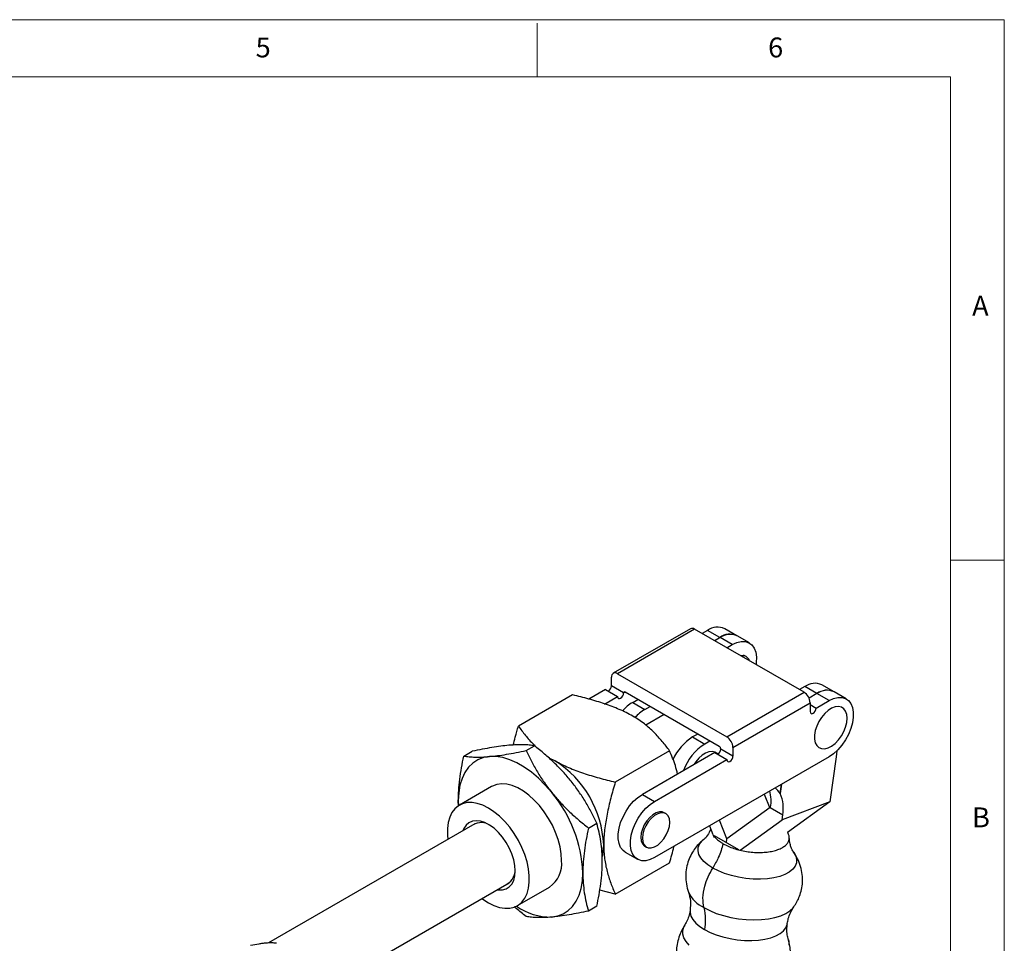
# Model space of a CAD drawing. Units: millimetres. Extents: x 5 to 297, y 6 to 206.
# Drawn here: x 201 to 292, y 120 to 206 of the extents above; entities that cross this region are included whole.
import ezdxf

# ---------------------------------------------------------------- set-up
doc = ezdxf.new("R2010")
doc.units = ezdxf.units.MM
doc.layers.add('SLD-0', color=179, linetype='Continuous')
doc.styles.add('SLDTEXTSTYLE1', font='TXT', dxfattribs={"width": 0.75})

msp = doc.modelspace()

# ---------------------------------------------------------------- linework, layer by layer
at = {"color": 7, "linetype": 'Continuous', "lineweight": 25}
for p, q in [((263.079319, 149.608873), (255.895114, 145.461435)), ((263.479286, 149.569267), (256.295082, 145.421828)), ((273.661624, 143.691129), (263.479286, 149.569267)), ((264.681381, 149.446595), (264.186587, 149.160951)), ((265.812752, 148.793469), (264.681381, 149.446595)), ((267.412645, 148.951908), (266.281274, 149.605035)), ((265.317958, 148.507824), (265.812752, 148.793469)), ((265.841036, 148.77714), (265.346247, 148.491494)), ((266.972407, 148.124014), (265.841036, 148.77714)), ((268.5723, 148.282453), (267.440929, 148.93558)), ((266.477617, 147.838367), (266.972407, 148.124014)), ((268.282479, 147.012838), (268.027921, 147.159792)), ((269.216155, 146.468324), (269.195078, 146.26961)), ((255.729409, 144.278626), (255.729402, 145.095162)), ((256.295082, 145.421828), (266.477419, 139.54369)), ((255.163724, 143.952056), (253.618245, 143.059852)), ((255.163724, 143.952056), (256.295095, 143.298929)), ((256.86078, 143.625499), (255.729409, 144.278626)), ((273.732348, 144.221583), (273.237558, 143.935936)), ((274.863719, 143.568456), (273.732348, 144.221583)), ((276.463612, 143.726896), (275.332241, 144.380023)), ((252.11912, 143.452054), (247.064372, 140.53401)), ((255.075806, 142.595035), (256.295095, 143.298929)), ((265.770324, 138.645435), (257.0022, 143.707166)), ((257.710002, 142.744092), (258.190229, 143.021331)), ((266.477419, 139.54369), (273.661624, 143.691129)), ((274.863719, 143.568457), (274.126102, 143.142631)), ((274.863702, 143.568446), (274.863719, 143.568456)), ((275.99509, 142.91533), (274.863719, 143.568457)), ((277.594983, 143.07377), (276.463612, 143.726896)), ((257.710002, 142.744092), (258.841373, 142.090966)), ((258.841373, 142.090966), (259.3216, 142.368205)), ((267.04311, 138.563897), (274.227315, 142.711336)), ((274.227315, 142.711336), (274.227323, 141.894799)), ((274.227317, 142.547936), (274.793008, 142.221369)), ((274.793008, 142.221369), (275.99509, 142.91533)), ((260.628775, 141.613589), (258.925602, 140.630368)), ((263.76223, 139.804683), (263.282003, 139.527444)), ((263.282003, 139.527444), (264.413374, 138.874318)), ((247.790316, 138.266328), (248.564748, 138.713397)), ((264.893601, 139.151557), (264.413374, 138.874318)), ((267.04311, 138.563897), (267.043118, 137.747361)), ((241.992041, 137.747874), (242.766472, 138.194944)), ((261.141802, 138.24337), (256.087054, 135.325326)), ((265.346061, 138.073917), (258.614405, 134.187735)), ((275.995136, 137.689496), (259.745822, 128.308774)), ((265.346061, 138.073917), (266.477432, 137.420791)), ((267.043118, 137.747361), (265.911747, 138.400487)), ((276.65829, 137.67793), (276.068908, 133.477836)), ((276.718337, 138.244053), (276.65829, 137.67793)), ((259.745776, 133.534608), (266.477432, 137.420791)), ((244.572655, 134.912572), (241.574522, 133.181787)), ((271.572798, 135.136482), (271.449393, 134.257061)), ((271.451223, 134.256005), (271.574951, 135.137725)), ((258.614405, 134.187735), (259.745776, 133.534608)), ((269.957713, 134.204095), (270.463561, 132.916849)), ((271.449393, 134.257061), (271.451223, 134.256005)), ((241.47416, 133.583182), (241.487137, 133.127965)), ((241.491493, 133.122815), (241.47416, 133.583182)), ((270.518697, 132.956821), (266.485669, 130.032978)), ((270.553072, 132.981805), (270.518697, 132.956821)), ((270.518697, 132.956821), (271.678781, 132.287118)), ((276.068908, 133.477836), (271.612177, 131.812481)), ((276.068908, 133.477836), (272.135395, 130.626138)), ((260.787147, 132.398938), (260.645726, 132.480579)), ((271.612177, 131.812481), (271.678781, 132.287118)), ((243.020721, 131.448676), (223.800327, 120.352978)), ((253.588592, 131.053328), (254.363023, 131.500398)), ((264.854284, 131.257887), (265.176082, 130.438999)), ((266.485669, 130.032978), (265.791663, 131.799035)), ((267.704393, 128.979436), (271.612177, 131.812481)), ((265.193112, 130.395661), (265.281853, 130.169839)), ((265.308866, 130.362344), (267.571608, 129.056091)), ((258.845872, 129.362803), (258.987293, 129.281162)), ((266.440237, 129.709217), (266.485669, 130.032978)), ((257.014558, 128.803461), (258.145929, 128.150335)), ((256.087054, 124.906265), (261.141802, 127.824309)), ((227.089437, 114.917282), (246.196463, 125.947533)), ((246.974083, 123.828459), (249.972216, 125.559244)), ((256.087054, 124.906265), (254.645123, 125.279488)), ((254.363023, 123.768945), (253.588592, 123.321875)), ((263.059622, 123.421558), (263.056166, 123.394021))]:
    msp.add_line(p, q, dxfattribs=at)
at = {"color": 8, "linetype": 'Continuous', "lineweight": 25}
msp.add_line((256.86078, 143.625499), (257.002221, 143.707153), dxfattribs=at)
at = {"color": 7, "linetype": 'Continuous', "lineweight": 25, "flags": 128}
for points in [[(266.972407, 148.124014), (267.397412, 148.322864), (267.807289, 148.421627), (268.187448, 148.416788), (268.524359, 148.308518), (268.806026, 148.100671), (269.022426, 147.800647), (269.165854, 147.419124), (269.231206, 146.969684), (269.216155, 146.468324)], [(256.295095, 143.298929), (256.316626, 143.186369), (256.377939, 143.115803), (256.469701, 143.097975), (256.57794, 143.1356), (256.686179, 143.222948), (256.777939, 143.346723), (256.839251, 143.48808), (256.86078, 143.625499)], [(275.99509, 142.91533), (276.410868, 143.110869), (276.812488, 143.210769), (277.186273, 143.211628), (277.519495, 143.113417), (277.800806, 142.919482), (278.020626, 142.636424), (278.171469, 142.273886), (278.2482, 141.84421), (278.248204, 141.362031), (278.171482, 140.843768), (278.020647, 140.30707), (277.800834, 139.770213), (277.519529, 139.251479), (277.186313, 138.768534), (276.812531, 138.337823), (276.410913, 137.974014), (275.995136, 137.689496)], [(274.227323, 141.894799), (274.248854, 141.782239), (274.310167, 141.711673), (274.401929, 141.693845), (274.510168, 141.73147), (274.618407, 141.818818), (274.710167, 141.942593), (274.771479, 142.08395), (274.793008, 142.221369)], [(277.673831, 141.271519), (277.63822, 141.629069), (277.533054, 141.928785), (277.363249, 142.156654), (277.136746, 142.302019), (276.864135, 142.358085), (276.558163, 142.322229), (276.233138, 142.196128), (275.904257, 141.985678), (275.586899, 141.700719), (275.295902, 141.354577), (275.044873, 140.963436), (274.84555, 140.545586), (274.707254, 140.120564), (274.63645, 139.708245), (274.63645, 139.327907), (274.707254, 138.997336), (274.84555, 138.731988), (275.044873, 138.544271), (275.295902, 138.442961), (275.586899, 138.432797), (275.904257, 138.514253), (276.233138, 138.683521), (276.558163, 138.932686), (276.864135, 139.250097), (277.136746, 139.620912), (277.363249, 140.027793), (277.533054, 140.451714), (277.63822, 140.872853), (277.673831, 141.271519)], [(244.373298, 137.708135), (243.809945, 137.605485), (243.293417, 137.403175), (242.830699, 137.103939), (242.428047, 136.711826), (242.090907, 136.232136), (241.823839, 135.671358), (241.630453, 135.037075), (241.513366, 134.337864), (241.47416, 133.583182)], [(250.171573, 134.360861), (249.569015, 135.058161), (248.9354, 135.690247), (248.279295, 136.248573), (247.609575, 136.725588), (246.935296, 137.114842), (246.265575, 137.411069), (245.609471, 137.610265), (244.975856, 137.709735), (244.373298, 137.708135)], [(249.896969, 137.606889), (249.907994, 137.602216), (250.496842, 137.306849)], [(265.656234, 137.927891), (265.599567, 137.987399), (265.377999, 138.129597), (265.111328, 138.184441), (264.812023, 138.149366), (264.49408, 138.026013), (264.172365, 137.820148), (263.861921, 137.541399), (263.577265, 137.202799), (263.412078, 136.957429)], [(266.477432, 137.420791), (266.498964, 137.30823), (266.560277, 137.237665), (266.652038, 137.219837), (266.760278, 137.257461), (266.868517, 137.34481), (266.960277, 137.468584), (267.021589, 137.609942), (267.043118, 137.747361)], [(251.090812, 128.031606), (251.055247, 128.65254), (250.949216, 129.302968), (250.774694, 129.970776), (250.53493, 130.643522), (250.234393, 131.308675), (249.87868, 131.953845), (249.474418, 132.567013), (249.029137, 133.136757), (248.551132, 133.652463), (248.049307, 134.104525), (247.533011, 134.484523), (247.01186, 134.785376), (246.495564, 135.001482), (245.993739, 135.128814), (245.515734, 135.165001), (245.070453, 135.109368), (244.66619, 134.962951), (244.572655, 134.912572)], [(257.014558, 128.803461), (256.808735, 128.957749), (256.588915, 129.240806), (256.438072, 129.603345), (256.361341, 130.033021), (256.361337, 130.5152), (256.438059, 131.033463), (256.588894, 131.570161), (256.808707, 132.107018), (257.090012, 132.625752), (257.423228, 133.108697), (257.79701, 133.539408), (258.198628, 133.903217), (258.614405, 134.187735)], [(244.274303, 132.914444), (243.754367, 133.173527), (243.244117, 133.345648), (242.753057, 133.427598), (242.290335, 133.417852), (241.864571, 133.316591), (241.483696, 133.125702), (241.154804, 132.84874), (240.884022, 132.490864), (240.676396, 132.058742), (240.535791, 131.560423), (240.464828, 131.005189), (240.464828, 130.403384), (240.502621, 129.995007)], [(243.678362, 124.493865), (243.754367, 124.437024), (244.274303, 124.095803), (244.794238, 123.836719), (245.304488, 123.664599), (245.795548, 123.582648), (246.25827, 123.592394), (246.684034, 123.693655), (247.06491, 123.884545), (247.393801, 124.161507), (247.664583, 124.519382), (247.87221, 124.951504), (248.012814, 125.449823), (248.083778, 126.005057), (248.083778, 126.606863), (248.012814, 127.244029), (247.87221, 127.904687), (247.664583, 128.57653), (247.393801, 129.247043), (247.06491, 129.903736), (246.684034, 130.534374), (246.25827, 131.127212), (245.795548, 131.671205), (245.304488, 132.15622), (244.794238, 132.573222), (244.274303, 132.914444), (244.274303, 132.914444)], [(259.745822, 128.308774), (259.330044, 128.113236), (258.928424, 128.013336), (258.554639, 128.012476), (258.221417, 128.110687), (257.940106, 128.304623), (257.720286, 128.58768), (257.569442, 128.950219), (257.492712, 129.379894), (257.492708, 129.862073), (257.56943, 130.380336), (257.720265, 130.917035), (257.940078, 131.453892), (258.221383, 131.972625), (258.554599, 132.45557), (258.928381, 132.886281), (259.329998, 133.25009), (259.745776, 133.534608)], [(260.645726, 132.480579), (260.468827, 132.548686), (260.197137, 132.556505), (259.899217, 132.469315), (259.592381, 132.292182), (259.294461, 132.035401), (259.022771, 131.713896), (258.7931, 131.34635), (258.618797, 130.954125), (258.509992, 130.560015), (258.473007, 130.186924), (258.509992, 129.856535), (258.618797, 129.588049), (258.7931, 129.39707), (258.845872, 129.362803)], [(261.160013, 131.574818), (261.123028, 131.905206), (261.014222, 132.173692), (260.839919, 132.364672), (260.610249, 132.467046), (260.338559, 132.474864), (260.040638, 132.387674), (259.733802, 132.210541), (259.435882, 131.95376), (259.164192, 131.632255), (258.934522, 131.264709), (258.760219, 130.872484), (258.651413, 130.478374), (258.614428, 130.105283), (258.651413, 129.774894), (258.760219, 129.506408), (258.934522, 129.315429), (259.164192, 129.213055), (259.435882, 129.205236), (259.733802, 129.292427), (260.040638, 129.46956), (260.338559, 129.72634), (260.610249, 130.047846), (260.839919, 130.415391), (261.014222, 130.807617), (261.123028, 131.201727), (261.160013, 131.574818)], [(246.777461, 127.060081), (246.741455, 127.569372), (246.634474, 128.105584), (246.459595, 128.65329), (246.221849, 129.196733), (245.928076, 129.720279), (245.586727, 130.208868), (245.207621, 130.648444), (244.801666, 131.026359), (244.38054, 131.331744), (243.956357, 131.555812), (243.541321, 131.692116), (243.147372, 131.736737), (242.785842, 131.688391), (242.467132, 131.548467), (242.200412, 131.320992), (241.993354, 131.01251), (241.904603, 130.804355)], [(254.895949, 128.402969), (254.969588, 128.835277), (255.008184, 129.492977)], [(245.080345, 125.303212), (245.207621, 125.284216), (245.586727, 125.286086), (245.928076, 125.380561), (246.221849, 125.564924), (246.459595, 125.833872), (246.634474, 126.179667), (246.741455, 126.59236), (246.777461, 127.060081)], [(250.171573, 122.763682), (250.734925, 122.866332), (251.251454, 123.068642), (251.714172, 123.367877), (252.116824, 123.759991), (252.453964, 124.23968), (252.721032, 124.800458), (252.914418, 125.434742), (253.031505, 126.133952), (253.070711, 126.888635)], [(262.977926, 120.160896), (262.679488, 120.497947), (262.475235, 120.841816), (262.369327, 121.185504), (262.363919, 121.522013), (262.45912, 121.844494), (262.54118, 121.994118)], [(272.205871, 120.640743), (272.243033, 120.480286), (272.248441, 120.143777)]]:
    msp.add_lwpolyline(points, dxfattribs=at)
at = {"color": 8, "linetype": 'Continuous', "lineweight": 25, "flags": 128}
for points in [[(265.16503, 127.324944), (264.713528, 127.619803), (264.344065, 127.934962), (264.064893, 128.263381), (263.88225, 128.597723), (263.800215, 128.930521), (263.820621, 129.254339), (263.943011, 129.561945), (264.164652, 129.846467), (264.316011, 129.981909)], [(272.668361, 128.847667), (272.707267, 128.793739), (272.88991, 128.459397), (272.971945, 128.126599), (272.95154, 127.802781), (272.829149, 127.495175), (272.607508, 127.210654), (272.291567, 126.955572), (271.888384, 126.735628), (271.406965, 126.555735), (270.858065, 126.419912), (270.253944, 126.331193), (269.608099, 126.291559), (268.934956, 126.301897), (268.249552, 126.361974), (267.567197, 126.470449), (266.903135, 126.624899), (266.2722, 126.821873), (265.688485, 127.056972), (265.16503, 127.324944)], [(263.056166, 123.394021), (263.054568, 123.184578), (263.135531, 122.856129), (263.315788, 122.526155), (263.591311, 122.202027), (263.955947, 121.890986), (264.40155, 121.59998)], [(264.335565, 123.643051), (264.88489, 123.360305), (265.495323, 123.110329), (266.154439, 122.898211), (266.848819, 122.728268), (267.564328, 122.603962), (268.286399, 122.527821), (269.000335, 122.501396), (269.691601, 122.525226), (270.346124, 122.598825), (270.950582, 122.720694), (271.492668, 122.888353), (271.961348, 123.098388), (272.347079, 123.346525), (272.642012, 123.627711), (272.720869, 123.730397)], [(264.40155, 121.59998), (264.918165, 121.33551), (265.494253, 121.103482), (266.116945, 120.909082), (266.77233, 120.75665), (267.445769, 120.649592), (268.122217, 120.5903), (268.786565, 120.580098), (269.423972, 120.619214), (270.020199, 120.706774), (270.561927, 120.840822), (271.037055, 121.018364), (271.43497, 121.235434), (271.746783, 121.487183), (271.965528, 121.767987), (272.08632, 122.071573), (272.102375, 122.16132)]]:
    msp.add_lwpolyline(points, dxfattribs=at)
at = {"color": 7, "linetype": 'Continuous', "lineweight": 25}
for centre, radius, start, end in [((263.244951, 149.242164), 0.40238, 54.38227188, 114.30733761), ((265.616852, 148.15731), 1.59291, 65.34760531, 125.9636424), ((266.748223, 147.504184), 1.59291, 65.34760525, 125.96364248), ((266.775855, 147.494446), 1.587196, 65.22696858, 126.08432609), ((267.937594, 146.415416), 0.68237, 17.41830703, 102.5870695), ((256.074256, 145.151106), 0.349363, 50.79621394, 189.21453796), ((255.115311, 144.30657), 0.614733, 302.61082234, 357.39455421), ((274.667167, 142.938889), 1.587196, 65.22696855, 126.08432614), ((256.946994, 143.639485), 0.087341, 50.79621397, 189.2145379), ((272.999132, 142.655434), 1.229455, 2.60608343, 57.39459669), ((275.793665, 142.334965), 1.544766, 64.29814339, 127.01315127), ((275.794365, 142.327897), 1.550835, 64.43466565, 126.8765821), ((259.80388, 139.260124), 4.064771, 121.00602633, 138.2917697), ((260.926134, 138.619372), 4.049468, 120.98564672, 137.84598763), ((265.889783, 135.439093), 4.84924, 122.53201031, 155.96724273), ((265.814927, 138.507995), 1.229455, 2.60608395, 57.39459649), ((267.058567, 134.739969), 4.908144, 122.61146658, 160.29318211), ((265.604701, 138.386512), 0.307364, 2.60608392, 57.39459652), ((265.297649, 138.428432), 0.614733, 302.61082234, 357.39455421), ((245.213505, 129.047265), 9.804815, 2.60547849, 57.39452167), ((240.478011, 126.301342), 12.606387, 2.670203, 39.74115674), ((266.811362, 133.556621), 3.785605, 351.26627883, 14.48726403), ((268.348807, 132.899843), 3.385877, 349.57402859, 23.61162685), ((243.601129, 130.111368), 1.448468, 56.27254606, 120.71677533), ((248.393417, 127.762786), 2.710757, 305.62092388, 5.69125652), ((245.263673, 127.154188), 1.511517, 300.77204362, 2.22788192), ((250.067713, 128.255197), 5.492497, 234.57134821, 271.08349511)]:
    msp.add_arc(centre, radius, start, end, dxfattribs=at)
at = {"color": 8, "linetype": 'Continuous', "lineweight": 25}
msp.add_arc((265.638023, 126.357456), 3.010713, 204.43573817, 244.36682432, dxfattribs=at)
at = {"color": 7, "linetype": 'Continuous', "lineweight": 25}
msp.add_ellipse((267.734407, 131.650414), major_axis=(3.592598, 2.778906), ratio=0.756328238, start_param=6.221683924, end_param=6.429434623, dxfattribs=at)
for points, knots in [([(257.709331, 141.470531), (257.316551, 141.697278), (256.899078, 141.903663), (256.022564, 142.282154), (255.563742, 142.454439), (254.616009, 142.774199), (254.126179, 142.922017), (253.132318, 143.199142), (252.628104, 143.328585), (252.11912, 143.452054)], [0, 0, 0, 0, 0.25, 0.25, 0.5, 0.5, 0.75, 0.75, 1, 1, 1, 1]), ([(261.141802, 138.24337), (260.927532, 138.53774), (260.703381, 138.828607), (260.225503, 139.399857), (259.971793, 139.680247), (259.420579, 140.225503), (259.122959, 140.490328), (258.466226, 140.998181), (258.106777, 141.24109), (257.709331, 141.470531)], [0, 0, 0, 0, 0.25, 0.25, 0.5, 0.5, 0.75, 0.75, 1, 1, 1, 1]), ([(246.587679, 138.779087), (246.650097, 139.027851), (246.796395, 139.610919), (246.966717, 140.197622), (247.064372, 140.53401)], [0, 0, 0, 0, 0.4266463608, 1, 1, 1, 1]), ([(247.064372, 140.53401), (247.282417, 140.248794), (247.719267, 139.677366), (248.220872, 139.079089), (248.555046, 138.787108), (248.590216, 138.756379)], [0, 0, 0, 0, 0.471359659, 0.944363626, 1, 1, 1, 1]), ([(246.183491, 138.753137), (245.934869, 138.727617), (245.436, 138.676409), (244.600013, 138.5488), (243.711358, 138.390106), (243.081852, 138.260084), (242.766472, 138.194944)], [0, 0, 0, 0, 0.246491139, 0.494593252, 0.746793144, 1, 1, 1, 1]), ([(248.564748, 138.713397), (248.404758, 138.735208), (248.084244, 138.778902), (247.527476, 138.808516), (246.905806, 138.807342), (246.424776, 138.771244), (246.183491, 138.753137)], [0, 0, 0, 0, 0.247268614, 0.495362565, 0.746874005, 1, 1, 1, 1]), ([(251.981767, 135.405864), (251.733145, 135.702866), (251.234276, 136.298811), (250.398289, 137.141442), (249.509634, 137.951128), (248.880128, 138.45897), (248.564748, 138.713397)], [0, 0, 0, 0, 0.246491139, 0.494593252, 0.746793144, 1, 1, 1, 1]), ([(241.47416, 133.583182), (241.480903, 133.909597), (241.494433, 134.564561), (241.60278, 135.597348), (241.765189, 136.659484), (241.916323, 137.384596), (241.992041, 137.747874)], [0, 0, 0, 0, 0.246491139, 0.494593252, 0.746793144, 1, 1, 1, 1]), ([(241.992041, 137.747874), (242.152031, 137.726064), (242.472545, 137.68237), (243.029312, 137.652755), (243.650982, 137.65393), (244.132013, 137.690028), (244.373298, 137.708135)], [0, 0, 0, 0, 0.247268614, 0.495362565, 0.746874005, 1, 1, 1, 1]), ([(244.373298, 137.708135), (244.621919, 137.733655), (245.120788, 137.784863), (245.956776, 137.912472), (246.84543, 138.071166), (247.474936, 138.201187), (247.790316, 138.266328)], [0, 0, 0, 0, 0.246491139, 0.494593252, 0.746793144, 1, 1, 1, 1]), ([(247.790316, 138.266328), (247.950306, 137.932477), (248.27082, 137.26366), (248.827588, 136.274646), (249.449258, 135.298168), (249.930288, 134.673963), (250.171573, 134.360861)], [0, 0, 0, 0, 0.2472686138, 0.4953625654, 0.7468740051, 1, 1, 1, 1]), ([(261.885079, 136.075894), (261.823094, 136.341602), (261.700782, 136.865908), (261.430021, 137.5685), (261.237924, 138.018298), (261.141802, 138.24337)], [0, 0, 0, 0, 0.339216005, 0.669352942, 1, 1, 1, 1]), ([(250.496842, 137.306849), (250.889623, 137.080102), (251.307096, 136.873717), (252.183609, 136.495226), (252.642432, 136.32294), (253.590164, 136.003181), (254.079995, 135.855363), (255.073856, 135.578238), (255.57807, 135.448795), (256.087054, 135.325326)], [0, 0, 0, 0, 0.25, 0.25, 0.5, 0.5, 0.75, 0.75, 1, 1, 1, 1]), ([(254.363023, 131.500398), (254.203033, 131.834249), (253.88252, 132.503065), (253.325752, 133.492079), (252.704082, 134.468557), (252.223051, 135.092763), (251.981767, 135.405864)], [0, 0, 0, 0, 0.247268614, 0.495362565, 0.746874005, 1, 1, 1, 1]), ([(256.087054, 135.325326), (255.93923, 134.821856), (255.79938, 134.320787), (255.543548, 133.325837), (255.427552, 132.831951), (255.230902, 131.854823), (255.150342, 131.371608), (255.038847, 130.420122), (255.008184, 129.951933), (255.008184, 129.492977)], [0, 0, 0, 0, 0.25, 0.25, 0.5, 0.5, 0.75, 0.75, 1, 1, 1, 1]), ([(250.171573, 134.360861), (250.420195, 134.063859), (250.919064, 133.467914), (251.755051, 132.625283), (252.643706, 131.815597), (253.273212, 131.307755), (253.588592, 131.053328)], [0, 0, 0, 0, 0.246491139, 0.494593252, 0.746793144, 1, 1, 1, 1]), ([(254.880904, 127.933637), (254.874161, 128.252267), (254.860631, 128.891609), (254.752284, 129.799302), (254.589875, 130.673925), (254.438741, 131.224541), (254.363023, 131.500398)], [0, 0, 0, 0, 0.246491139, 0.494593252, 0.746793144, 1, 1, 1, 1]), ([(253.588592, 131.053328), (253.514564, 130.698552), (253.366262, 129.987816), (253.203518, 128.934467), (253.091989, 127.89243), (253.077819, 127.223946), (253.070711, 126.888635)], [0, 0, 0, 0, 0.247268614, 0.495362565, 0.746874005, 1, 1, 1, 1]), ([(264.974518, 130.951925), (264.879101, 130.740333), (264.673729, 130.284908), (264.445308, 130.091208), (264.323012, 129.987502)], [0, 0, 0, 0, 0.464604574, 1, 1, 1, 1]), ([(265.216925, 130.422187), (265.233599, 130.388772), (265.299072, 130.257565), (265.516102, 130.030641), (265.811848, 129.786308), (266.042285, 129.646577), (266.1301, 129.593328)], [0, 0, 0, 0, 0.113740086, 0.446597627, 0.78910806, 1, 1, 1, 1]), ([(266.1301, 129.593328), (266.279737, 129.513392), (266.58335, 129.351201), (267.114699, 129.149716), (267.690006, 128.98415), (268.289137, 128.864607), (268.904172, 128.791666), (269.507097, 128.768877), (270.091576, 128.79643), (270.630576, 128.873062), (271.11854, 128.997978), (271.532847, 129.165395), (271.869341, 129.373591), (272.11201, 129.612915), (272.259965, 129.880937), (272.300354, 130.165111), (272.261931, 130.418612), (272.171262, 130.572222), (272.138226, 130.62819)], [0, 0, 0, 0, 0.063386623, 0.128611463, 0.191998086, 0.257222926, 0.320609549, 0.385834389, 0.449221012, 0.514445852, 0.577832475, 0.643057315, 0.706443938, 0.771668778, 0.835055401, 0.90028024, 0.963666864, 1, 1, 1, 1]), ([(272.659688, 128.859207), (272.628569, 128.909684), (272.563371, 129.015441), (272.438028, 129.302143), (272.324289, 129.691225), (272.298906, 130.013014), (272.285728, 130.180078)], [0, 0, 0, 0, 0.218527169, 0.457847773, 0.718527913, 1, 1, 1, 1]), ([(255.008184, 129.492977), (255.008184, 129.039408), (255.038166, 128.609257), (255.148604, 127.788377), (255.228796, 127.397441), (255.425712, 126.644104), (255.5426, 126.28092), (255.799507, 125.578223), (255.939501, 125.238452), (256.087054, 124.906265)], [0, 0, 0, 0, 0.25, 0.25, 0.5, 0.5, 0.75, 0.75, 1, 1, 1, 1]), ([(261.141802, 127.824309), (261.288737, 128.31717), (261.441854, 128.830768), (261.5594, 129.338011), (261.564146, 129.358492)], [0, 0, 0, 0, 0.959623918, 1, 1, 1, 1]), ([(264.323012, 129.987502), (264.186793, 129.871443), (263.900992, 129.627941), (263.518281, 129.182353), (263.170467, 128.652577), (262.889034, 128.036223), (262.699229, 127.346217), (262.62824, 126.604549), (262.679889, 125.838053), (262.828643, 125.342604), (262.903169, 125.094385)], [0, 0, 0, 0, 0.097993186, 0.205599737, 0.322449471, 0.447731132, 0.58013545, 0.717852562, 0.858644697, 1, 1, 1, 1]), ([(266.1301, 129.593328), (266.07028, 129.379666), (265.950169, 128.950664), (265.6447, 128.178902), (265.346693, 127.648359), (265.16503, 127.324944)], [0, 0, 0, 0, 0.279210249, 0.560612688, 1, 1, 1, 1]), ([(272.712153, 123.718112), (272.811167, 123.86717), (273.019979, 124.181517), (273.263109, 124.719625), (273.446523, 125.332987), (273.537397, 126.01373), (273.515356, 126.740246), (273.36262, 127.481164), (273.086742, 128.207427), (272.801731, 128.642417), (272.659688, 128.859207)], [0, 0, 0, 0, 0.097370131, 0.205343526, 0.323231092, 0.44979281, 0.583219228, 0.721193935, 0.861048976, 1, 1, 1, 1]), ([(254.363023, 123.768945), (254.437051, 124.12372), (254.585354, 124.834456), (254.748097, 125.887805), (254.859626, 126.929843), (254.873797, 127.598326), (254.880904, 127.933637)], [0, 0, 0, 0, 0.247268614, 0.495362565, 0.746874005, 1, 1, 1, 1]), ([(253.070711, 126.888635), (253.077454, 126.570005), (253.090985, 125.930664), (253.199331, 125.02297), (253.36174, 124.148348), (253.512874, 123.597732), (253.588592, 123.321875)], [0, 0, 0, 0, 0.246491139, 0.494593252, 0.746793144, 1, 1, 1, 1]), ([(264.335565, 123.643051), (264.290308, 123.936539), (264.198131, 124.534311), (264.376457, 125.549672), (264.706399, 126.505043), (265.014004, 127.054954), (265.16503, 127.324944)], [0, 0, 0, 0, 0.275485546, 0.561103322, 0.784514391, 1, 1, 1, 1]), ([(262.903169, 125.094385), (262.979463, 124.825108), (263.132008, 124.28671), (263.082217, 123.698175), (263.057328, 123.403992)], [0, 0, 0, 0, 0.500143797, 1, 1, 1, 1]), ([(247.790316, 122.803422), (247.479559, 123.049087), (247.101644, 123.347842), (246.747542, 123.671081), (246.684616, 123.728522)], [0, 0, 0, 0, 0.822295291, 1, 1, 1, 1]), ([(253.588592, 123.321875), (253.280547, 123.258215), (252.663427, 123.130682), (251.781174, 122.972398), (250.936444, 122.842454), (250.427073, 122.789995), (250.171573, 122.763682)], [0, 0, 0, 0, 0.247268614, 0.495362565, 0.746874005, 1, 1, 1, 1]), ([(263.056416, 123.42227), (263.0553, 123.406589), (263.040734, 123.201763), (262.932655, 122.823095), (262.755556, 122.352409), (262.608978, 122.112531), (262.544378, 122.006811)], [0, 0, 0, 0, 0.029503374, 0.385372107, 0.729120607, 1, 1, 1, 1]), ([(264.335565, 123.643051), (264.399228, 123.292735), (264.512914, 122.667173), (264.435578, 121.926067), (264.40155, 121.59998)], [0, 0, 0, 0, 0.56, 1, 1, 1, 1]), ([(272.103699, 122.171747), (272.130489, 122.319324), (272.188814, 122.640613), (272.380095, 123.190865), (272.596457, 123.534409), (272.712153, 123.718112)], [0, 0, 0, 0, 0.2832929921, 0.6167556912, 1, 1, 1, 1]), ([(250.171573, 122.763682), (249.936438, 122.745947), (249.46463, 122.710362), (248.845335, 122.707847), (248.281499, 122.736666), (247.954261, 122.78114), (247.790316, 122.803422)], [0, 0, 0, 0, 0.246491139, 0.494593252, 0.746793144, 1, 1, 1, 1]), ([(262.558661, 122.007491), (262.476367, 121.877478), (262.282927, 121.57187), (262.050195, 121.026169), (261.864226, 120.391479), (261.767575, 119.726546), (261.764728, 119.074266), (261.818308, 118.547062), (261.899829, 118.247655), (261.925785, 118.152325)], [0, 0, 0, 0, 0.114668769, 0.269539773, 0.44051162, 0.606913596, 0.768682923, 0.92634922, 1, 1, 1, 1]), ([(272.209305, 120.648643), (272.195369, 120.690324), (272.137158, 120.864422), (272.076587, 121.252143), (272.049406, 121.723518), (272.093517, 122.029579), (272.111129, 122.151779)], [0, 0, 0, 0, 0.102143666, 0.426644254, 0.771077366, 1, 1, 1, 1]), ([(223.556785, 120.337342), (223.453617, 120.326702), (223.246606, 120.305352), (222.784209, 120.235711), (222.398585, 120.158007), (222.139972, 120.105896)], [0, 0, 0, 0, 0.246549335, 0.494710026, 1, 1, 1, 1]), ([(224.544135, 120.320864), (224.407271, 120.337088), (224.200886, 120.361553), (223.85588, 120.359622), (223.656696, 120.344784), (223.556785, 120.337342)], [0, 0, 0, 0, 0.49525132, 0.746818205, 1, 1, 1, 1]), ([(271.749404, 116.784332), (271.775764, 116.825848), (271.913425, 117.042663), (272.103867, 117.493907), (272.301837, 118.125631), (272.40616, 118.791439), (272.419588, 119.445649), (272.356953, 120.066559), (272.252296, 120.457104), (272.202541, 120.642775)], [0, 0, 0, 0, 0.036919274, 0.192806761, 0.365429088, 0.533432461, 0.69671145, 0.855812673, 1, 1, 1, 1])]:
    msp.add_open_spline(points, degree=3, knots=knots, dxfattribs=at)
at = {"layer": 'SLD-0', "color": 179, "linetype": 'Continuous', "lineweight": 18}
for p, q in [((292.305875, 206.303948), (5.305875, 206.303948)), ((292.305875, 78.553948), (292.305875, 206.303948)), ((248.805875, 200.976886), (248.805875, 205.976886)), ((287.305875, 200.976886), (10.305875, 200.976886)), ((287.305875, 37.851886), (287.305875, 200.976886)), ((287.305875, 155.976886), (292.305875, 155.976886))]:
    msp.add_line(p, q, dxfattribs=at)

# ---------------------------------------------------------------- texts
at = {"layer": 'SLD-0', "color": 179, "char_height": 1.852083, "attachment_point": 1, "style": 'SLDTEXTSTYLE1'}
for s, insert in [('5', (222.609081, 204.645906)), ('6', (270.319079, 204.645906)), ('A', (289.312814, 180.600724)), ('B', (289.306354, 132.970032))]:
    msp.add_mtext(s, dxfattribs=dict(at, insert=insert))

doc.saveas('drawing.dxf')
